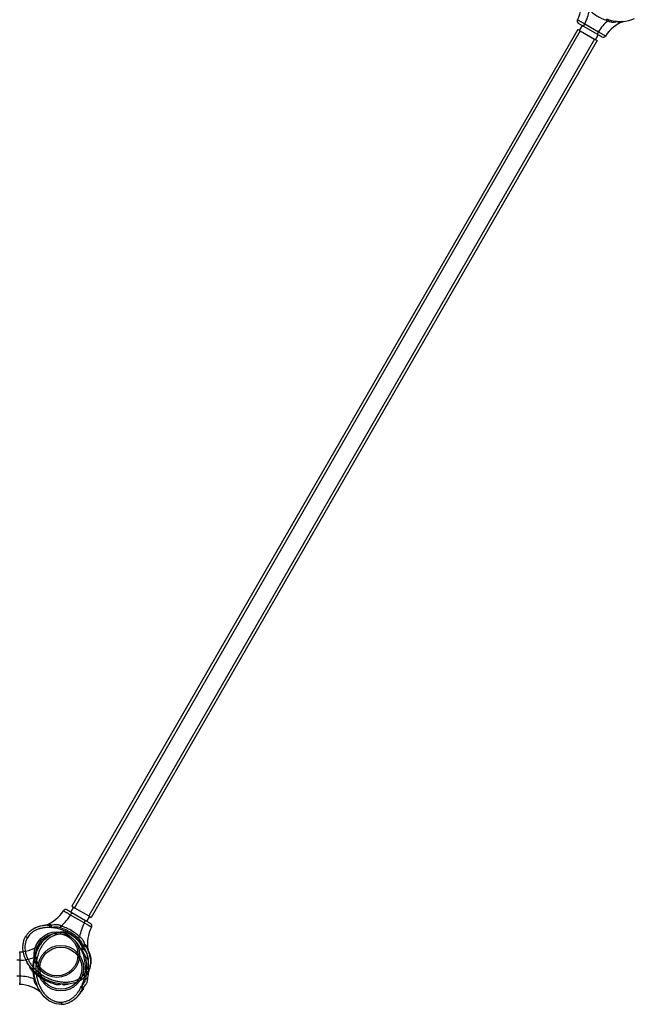
# Model space of a CAD drawing. Units: inches. Extents: x 16214 to 40997, y 27102 to 47477.
# Drawn here: x 23540 to 24647, y 43058 to 44830 of the extents above; entities that cross this region are included whole.
import ezdxf

# ---------------------------------------------------------------- set-up
doc = ezdxf.new("R2010")
doc.units = ezdxf.units.IN
doc.header["$MEASUREMENT"] = 0
doc.layers.add('001 MDP Equipment', color=5, linetype='Continuous')
doc.layers.add('006 MDP Labeling', color=250, linetype='Continuous')

# ---------------------------------------------------------------- blocks, each defined once
blk = doc.blocks.new('A$Cc3627ded')
at = {"layer": '001 MDP Equipment', "linetype": 'Continuous', "lineweight": 25}
for p, q in [((-3842.2, 7249.2), (-3844.7, 7244.9)), ((-3842.2, 7249.2), (-3817.5, 7234.9)), ((-3777.8, 7252.2), (-3776.7, 7252.9)), ((-3854.6, 7239.1), (-4765.6, 5661.2)), ((-3850.1, 7236.5), (-4761.1, 5658.6)), ((-3854.6, 7239.1), (-3850.1, 7236.5)), ((-3846.9, 7246.2), (-3851.9, 7237.5)), ((-3850.1, 7236.5), (-3824.5, 7221.7)), ((-3820, 7230.6), (-3844.7, 7244.9)), ((-3817.5, 7234.9), (-3820, 7230.6)), ((-3824.5, 7221.7), (-4735.5, 5643.8)), ((-3820, 7219.1), (-4731, 5641.2)), ((-3824.5, 7221.7), (-3820, 7219.1)), ((-3822.7, 7220.7), (-3817.7, 7229.3)), ((-4762.9, 5659.6), (-4767.9, 5651)), ((-4765.6, 5661.2), (-4761.1, 5658.6)), ((-4761.1, 5658.6), (-4735.5, 5643.8)), ((-4768.2, 5645.3), (-4765.7, 5649.7)), ((-4743.5, 5631.1), (-4768.2, 5645.3)), ((-4765.7, 5649.7), (-4741, 5635.4)), ((-4743.5, 5631.1), (-4741, 5635.4)), ((-4738.7, 5634.1), (-4733.7, 5642.8)), ((-4735.5, 5643.8), (-4731, 5641.2)), ((-4815.3, 5626.5), (-4813.6, 5626.9)), ((-4810.6, 5626.9), (-4814.5, 5626.6)), ((-4802.4, 5622.6), (-4805.8, 5622.8)), ((-4802.4, 5622.6), (-4803.1, 5623.5)), ((-4801.9, 5622.8), (-4802.4, 5622.6)), ((-4802.3, 5623.7), (-4801.9, 5622.8)), ((-4848.3, 5607.8), (-4849.6, 5605.7)), ((-4849.1, 5606.6), (-4845.8, 5604.7)), ((-4849.1, 5606.6), (-4849.1, 5606.6)), ((-4845.7, 5604.6), (-4845.8, 5604.7)), ((-4845.7, 5604.6), (-4845.8, 5604.7)), ((-4784.3, 5614.6), (-4786.7, 5614.7)), ((-4785.7, 5614.7), (-4785.7, 5610.9)), ((-4785.7, 5614.7), (-4785.7, 5614.7)), ((-4785.7, 5610.7), (-4785.7, 5610.9)), ((-4785.7, 5610.7), (-4785.7, 5610.9)), ((-4829.4, 5584.6), (-4829.5, 5584.6)), ((-4823.7, 5590.3), (-4825, 5589.7)), ((-4799.7, 5585.1), (-4799.7, 5585.1)), ((-4795, 5586.6), (-4795, 5586.7)), ((-4751.6, 5595.4), (-4750.3, 5594)), ((-4749, 5591.5), (-4751.1, 5594.7)), ((-4748.5, 5582.2), (-4750, 5585.2)), ((-4748.5, 5582.2), (-4748.2, 5583.3)), ((-4748.1, 5581.9), (-4748.5, 5582.2)), ((-4747.5, 5582.7), (-4748.1, 5581.9)), ((-4745.2, 5590.7), (-4746.1, 5590.6)), ((-4746.1, 5590.1), (-4746.1, 5590.6)), ((-4744.2, 5587.3), (-4746.1, 5590.1)), ((-4744.9, 5589.8), (-4746.1, 5590.1)), ((-4739.6, 5586.9), (-4739.7, 5587.3)), ((-4736.5, 5581.6), (-4738.2, 5585)), ((-4736.2, 5580.8), (-4736.7, 5582.6)), ((-4859.7, 5564), (-4864.7, 5564)), ((-4859.7, 5564), (-4859.7, 5535.4)), ((-4830.5, 5579.7), (-4830.5, 5579.7)), ((-4846.9, 5561.5), (-4847.1, 5560.1)), ((-4859.7, 5535.4), (-4864.7, 5535.4)), ((-4739.3, 5544.4), (-4739.5, 5544.5)), ((-4736.3, 5542.1), (-4736.5, 5541.6)), ((-4736.5, 5541.6), (-4736.5, 5541.6)), ((-4735.7, 5543.3), (-4736.1, 5542.5)), ((-4777.8, 5520.2), (-4776.7, 5520.9)), ((-4750, 5514.1), (-4748.5, 5517.2)), ((-4748.5, 5517.2), (-4748.1, 5517.5)), ((-4748.2, 5516.1), (-4748.5, 5517.2)), ((-4747.5, 5516.7), (-4748.1, 5517.5)), ((-4825, 5509.7), (-4823.7, 5509.1)), ((-4751.6, 5504), (-4750.3, 5505.3)), ((-4751.1, 5504.7), (-4749, 5507.9)), ((-4748, 5510), (-4747.8, 5510.3)), ((-4785.2, 5484.7), (-4785.7, 5484.7)), ((-4785.7, 5484.7), (-4785.7, 5484.7)), ((-4784.7, 5488.5), (-4784.7, 5488.7)), ((-4783.8, 5484.8), (-4784.7, 5484.7))]:
    blk.add_line(p, q, dxfattribs=at)
at = {"layer": '001 MDP Equipment', "linetype": 'Continuous', "lineweight": 25, "flags": 128}
for points in [[(-3752.9, 7258.5), (-3758, 7256.2), (-3763.4, 7254.6), (-3768.9, 7253.5), (-3776.2, 7252.9), (-3783.6, 7253.2), (-3790.9, 7254.1), (-3794.1, 7254.8), (-3803, 7257.4)], [(-4736, 5542.5), (-4736, 5542.5), (-4738.6, 5538.5), (-4741.6, 5534.8), (-4746.9, 5530.1), (-4752.9, 5526.4), (-4758, 5524.2), (-4763.4, 5522.5), (-4768.9, 5521.5), (-4776.2, 5520.9), (-4783.6, 5521.1), (-4790.9, 5522.1), (-4794.1, 5522.8), (-4803, 5525.4), (-4811.6, 5529), (-4819.8, 5533.5), (-4827.5, 5538.9), (-4834.6, 5545.2), (-4840.9, 5552.3), (-4844.9, 5557.9), (-4848.3, 5564), (-4851.1, 5570.3), (-4852.6, 5575.4), (-4853.7, 5580.7), (-4854.1, 5586), (-4853.8, 5592.7), (-4852.3, 5599.3), (-4850.9, 5603), (-4849.1, 5606.6)], [(-4784.7, 5484.7), (-4784.7, 5484.7), (-4789.4, 5484.9), (-4794.1, 5485.7), (-4800.8, 5487.9), (-4807.1, 5491.2), (-4811.6, 5494.6), (-4815.7, 5498.4), (-4819.4, 5502.7), (-4823.5, 5508.7), (-4827, 5515.2), (-4829.8, 5522), (-4830.8, 5525.1), (-4833, 5534.2), (-4834.2, 5543.4), (-4834.4, 5552.7), (-4833.6, 5562.1), (-4831.6, 5571.4), (-4828.7, 5580.4), (-4825.8, 5586.7), (-4822.3, 5592.7), (-4818.1, 5598.2), (-4814.5, 5602.2), (-4810.4, 5605.7), (-4806.1, 5608.8), (-4800.1, 5611.8), (-4793.7, 5613.8), (-4789.7, 5614.5), (-4785.7, 5614.7)]]:
    blk.add_lwpolyline(points, dxfattribs=at)
at = {"layer": '001 MDP Equipment', "linetype": 'Continuous', "lineweight": 25}
for centre, radius in [((-4792.8, 5574.1), 41), ((-4792.8, 5574.1), 38), ((-4785.7, 5549.7), 41), ((-4785.7, 5549.7), 38)]:
    blk.add_circle(centre, radius, dxfattribs=at)
for centre, radius, start, end in [((-3910, 7286.1), 62.2, 331.7081, 10.7909), ((-3910, 7286.1), 77.2, 331.4869, 350.9472), ((-3850.8, 7254.2), 5, 151.7081, 240), ((-3751.6, 7194.6), 77.2, 129.0528, 148.5131), ((-3751.6, 7194.6), 62.2, 109.2091, 148.2919), ((-3808.8, 7229.9), 5, 240, 328.2919), ((-4834, 5685.7), 62.2, 289.2091, 328.2919), ((-4776.8, 5650.3), 5, 60, 148.2919), ((-4834, 5685.7), 77.2, 309.0528, 328.5131), ((-4675.6, 5594.2), 77.2, 151.4869, 170.9472), ((-4675.6, 5594.2), 62.2, 151.7081, 190.7909), ((-4734.8, 5626.1), 5, 331.7081, 60), ((-4861.7, 5641.1), 62.2, 271.7081, 310.7909), ((-4861.7, 5641.1), 77.2, 271.4869, 290.9472), ((-4861.7, 5458.3), 77.2, 69.0528, 88.5131), ((-4861.7, 5458.3), 62.2, 49.2091, 88.2919)]:
    blk.add_arc(centre, radius, start, end, dxfattribs=at)
for points, knots in [([(-3833.8, 7273.9), (-3831.3, 7271.8), (-3826.4, 7267.6), (-3818.2, 7262.3), (-3809.5, 7257.8), (-3803.3, 7255.6), (-3800.3, 7254.6)], [0, 0, 0, 0, 0.249936, 0.500024, 0.749941, 1, 1, 1, 1]), ([(-3855.3, 7256.6), (-3855.2, 7256.6), (-3855.1, 7256.5), (-3854.6, 7256.2), (-3853.7, 7255.7), (-3852.4, 7255), (-3850.9, 7254.2), (-3849.1, 7253.2), (-3847.2, 7252), (-3844.9, 7250.7), (-3843.2, 7249.8), (-3842.2, 7249.2)], [0, 0, 0, 0, 0.107358, 0.214713, 0.322057, 0.42941, 0.536775, 0.644151, 0.751543, 0.858947, 1, 1, 1, 1]), ([(-3844.7, 7244.9), (-3845.3, 7245.3), (-3846.9, 7246.2), (-3849.4, 7247.6), (-3851.6, 7248.9), (-3853.1, 7249.7), (-3853.3, 7249.8), (-3853.3, 7249.9)], [0, 0, 0, 0, 0.141498, 0.356207, 0.570838, 0.785421, 1, 1, 1, 1]), ([(-3799.7, 7256.4), (-3799.7, 7256.4), (-3799.8, 7256.1), (-3800, 7255.5), (-3800.2, 7254.9), (-3800.3, 7254.6)], [0, 0, 0, 0, 0.051999, 0.526037, 1, 1, 1, 1]), ([(-3800.3, 7254.6), (-3799.5, 7254.2), (-3797.9, 7253.5), (-3795.5, 7252.8), (-3793.2, 7252.3), (-3791.1, 7252.2), (-3789, 7252.4), (-3787.1, 7252.7), (-3785.8, 7253.1), (-3785.2, 7253.4)], [0, 0, 0, 0, 0.162874, 0.32431, 0.472315, 0.615923, 0.749364, 0.878861, 1, 1, 1, 1]), ([(-3782.9, 7253.1), (-3782.9, 7253), (-3782.5, 7252.5), (-3781.5, 7252.1), (-3779.8, 7251.9), (-3778.5, 7252.1), (-3777.8, 7252.2)], [0, 0, 0, 0, 0.0795236, 0.3543651, 0.6587599, 1, 1, 1, 1]), ([(-3777.8, 7252.2), (-3776.6, 7252.5), (-3774.7, 7252.8), (-3772.9, 7253.2), (-3772.2, 7253.3), (-3772.1, 7253.3), (-3772.1, 7253.4)], [0, 0, 0, 0, 0.540023, 0.787086, 0.902242, 1, 1, 1, 1]), ([(-3811.3, 7225.6), (-3811.3, 7225.6), (-3811.4, 7225.7), (-3812.5, 7226.3), (-3814.4, 7227.4), (-3817, 7228.9), (-3819, 7230.1), (-3820, 7230.6)], [0, 0, 0, 0, 0.140947, 0.355648, 0.570423, 0.785212, 1, 1, 1, 1]), ([(-3817.5, 7234.9), (-3816.7, 7234.5), (-3815.3, 7233.7), (-3813.2, 7232.4), (-3811.2, 7231.2), (-3809.3, 7230.2), (-3807.8, 7229.2), (-3806.4, 7228.4), (-3805.5, 7227.9), (-3804.7, 7227.4), (-3804.6, 7227.4), (-3804.5, 7227.3)], [0, 0, 0, 0, 0.107443, 0.214885, 0.322326, 0.429769, 0.5372, 0.644644, 0.752054, 0.859457, 1, 1, 1, 1]), ([(-4768.2, 5645.3), (-4768.9, 5645.8), (-4770.4, 5646.6), (-4772.5, 5647.9), (-4774.5, 5649.1), (-4776.3, 5650.1), (-4777.9, 5651.1), (-4779.2, 5651.8), (-4780.2, 5652.4), (-4780.9, 5652.9), (-4781, 5652.9), (-4781.1, 5653)], [0, 0, 0, 0, 0.107443, 0.214885, 0.322326, 0.429769, 0.5372, 0.644644, 0.752051, 0.859457, 1, 1, 1, 1]), ([(-4774.3, 5654.7), (-4774.3, 5654.6), (-4774.2, 5654.6), (-4773.2, 5654), (-4771.2, 5652.9), (-4768.6, 5651.4), (-4766.7, 5650.2), (-4765.7, 5649.7)], [0, 0, 0, 0, 0.140951, 0.355651, 0.570426, 0.785212, 1, 1, 1, 1]), ([(-4741, 5635.4), (-4740.3, 5635), (-4738.7, 5634.1), (-4736.3, 5632.7), (-4734.1, 5631.4), (-4732.6, 5630.6), (-4732.4, 5630.4), (-4732.3, 5630.4)], [0, 0, 0, 0, 0.141498, 0.356207, 0.570838, 0.785421, 1, 1, 1, 1]), ([(-4814.5, 5626.6), (-4816.1, 5626.4), (-4819.5, 5626), (-4824.5, 5624.9), (-4829.4, 5623.2), (-4834.1, 5621.1), (-4838.5, 5618.3), (-4842.6, 5615), (-4846.3, 5611.1), (-4848.2, 5608.1), (-4849.1, 5606.6)], [0, 0, 0, 0, 0.121608, 0.244169, 0.368001, 0.492435, 0.617752, 0.74489, 0.872348, 1, 1, 1, 1]), ([(-4817, 5622.3), (-4818.9, 5621.9), (-4822.7, 5621.3), (-4828.2, 5619.4), (-4833, 5617.1), (-4837.1, 5614.4), (-4840.4, 5611.5), (-4843.3, 5608.3), (-4844.9, 5605.8), (-4845.7, 5604.6)], [0, 0, 0, 0, 0.168127, 0.333754, 0.499765, 0.624693, 0.750274, 0.875553, 1, 1, 1, 1]), ([(-4840.8, 5616.3), (-4840.1, 5616.9), (-4837.7, 5619.1), (-4833.2, 5621.7), (-4827.7, 5624.2), (-4822.3, 5625.8), (-4817.4, 5626.8), (-4814.4, 5627), (-4813.2, 5627.1)], [0, 0, 0, 0, 0.087943, 0.323335, 0.509794, 0.696936, 0.883629, 1, 1, 1, 1]), ([(-4805.8, 5622.8), (-4807.7, 5622.9), (-4811.4, 5623), (-4815.1, 5622.5), (-4817, 5622.3)], [0, 0, 0, 0, 0.507496, 1, 1, 1, 1]), ([(-4807.8, 5628.1), (-4809.1, 5627.8), (-4810.9, 5627.5), (-4812.7, 5627.1), (-4813.4, 5627), (-4813.5, 5626.9), (-4813.6, 5626.9)], [0, 0, 0, 0, 0.540015, 0.787089, 0.902243, 1, 1, 1, 1]), ([(-4807.8, 5628.1), (-4808.3, 5627.7), (-4809.2, 5627), (-4810.2, 5626.9), (-4810.6, 5626.9)], [0, 0, 0, 0, 0.559635, 1, 1, 1, 1]), ([(-4805.1, 5625.5), (-4805.4, 5625.7), (-4806, 5626.2), (-4807.9, 5626.8), (-4809.5, 5626.8), (-4810.6, 5626.9)], [0, 0, 0, 0, 0.2052948, 0.4441018, 1, 1, 1, 1]), ([(-4802.3, 5626.3), (-4802.4, 5626.5), (-4802.5, 5627), (-4803.1, 5627.7), (-4804.1, 5628.2), (-4805.8, 5628.4), (-4807.1, 5628.2), (-4807.8, 5628.1)], [0, 0, 0, 0, 0.1087425, 0.2227138, 0.4548007, 0.7118435, 1, 1, 1, 1]), ([(-4805.1, 5625.5), (-4804.5, 5625.6), (-4803.6, 5625.8), (-4802.7, 5626.1), (-4802.3, 5626.3)], [0, 0, 0, 0, 0.5598703, 1, 1, 1, 1]), ([(-4803.1, 5623.5), (-4803.5, 5623.8), (-4804.2, 5624.6), (-4804.8, 5625.2), (-4805.1, 5625.5)], [0, 0, 0, 0, 0.514129, 1, 1, 1, 1]), ([(-4803.1, 5623.5), (-4803, 5623.5), (-4802.7, 5623.6), (-4802.4, 5623.7), (-4802.3, 5623.7)], [0, 0, 0, 0, 0.55997, 1, 1, 1, 1]), ([(-4802.3, 5623.7), (-4802.3, 5623.5), (-4802.3, 5623.2), (-4802.3, 5622.8), (-4802.3, 5622.7), (-4802.4, 5622.6), (-4802.4, 5622.6), (-4802.4, 5622.6)], [0, 0, 0, 0, 0.499576, 0.857221, 0.955481, 0.984455, 1, 1, 1, 1]), ([(-4785.4, 5625.7), (-4786.2, 5626.1), (-4787.7, 5626.8), (-4790.1, 5627.5), (-4792.4, 5628), (-4794.6, 5628.1), (-4796.6, 5627.9), (-4799.2, 5627.5), (-4801.1, 5626.8), (-4802.3, 5626.3)], [0, 0, 0, 0, 0.144901, 0.28852, 0.420192, 0.547959, 0.666674, 0.781872, 1, 1, 1, 1]), ([(-4802.3, 5623.7), (-4802.3, 5624.2), (-4802.2, 5625.1), (-4802.3, 5625.9), (-4802.3, 5626.3)], [0, 0, 0, 0, 0.519247, 1, 1, 1, 1]), ([(-4786.4, 5622.4), (-4787.7, 5622.8), (-4790.3, 5623.4), (-4794.3, 5623.6), (-4798.1, 5623.4), (-4800.6, 5623), (-4801.9, 5622.8)], [0, 0, 0, 0, 0.261686, 0.513484, 0.757444, 1, 1, 1, 1]), ([(-4746.1, 5590.6), (-4747.8, 5592.8), (-4751.2, 5597.2), (-4757.2, 5602.9), (-4763.6, 5608.1), (-4770.6, 5612.6), (-4778, 5616.4), (-4785.7, 5619.4), (-4793.7, 5621.7), (-4799.1, 5622.4), (-4801.9, 5622.8)], [0, 0, 0, 0, 0.12459, 0.249773, 0.375201, 0.499993, 0.624792, 0.750227, 0.87541, 1, 1, 1, 1]), ([(-4786.4, 5622.4), (-4786.3, 5622.6), (-4786.2, 5623.1), (-4785.9, 5623.9), (-4785.7, 5624.8), (-4785.5, 5625.4), (-4785.4, 5625.7)], [0, 0, 0, 0, 0.249993, 0.499986, 0.749953, 1, 1, 1, 1]), ([(-4754.2, 5603.8), (-4756.6, 5605.9), (-4761.3, 5609.9), (-4769.2, 5615), (-4777.6, 5619.3), (-4783.5, 5621.4), (-4786.4, 5622.4)], [0, 0, 0, 0, 0.250729, 0.499987, 0.749258, 1, 1, 1, 1]), ([(-4751.9, 5606.4), (-4754.3, 5608.5), (-4759.3, 5612.7), (-4767.5, 5618), (-4776.2, 5622.5), (-4782.3, 5624.6), (-4785.4, 5625.7)], [0, 0, 0, 0, 0.249936, 0.500025, 0.749942, 1, 1, 1, 1]), ([(-4730.4, 5623.7), (-4730.4, 5623.7), (-4730.5, 5623.8), (-4731.1, 5624.1), (-4732, 5624.6), (-4733.2, 5625.3), (-4734.7, 5626.1), (-4736.5, 5627.1), (-4738.5, 5628.2), (-4740.8, 5629.6), (-4742.5, 5630.5), (-4743.5, 5631.1)], [0, 0, 0, 0, 0.107358, 0.214713, 0.322057, 0.42941, 0.536775, 0.644151, 0.751543, 0.858947, 1, 1, 1, 1]), ([(-4845.8, 5604.7), (-4846.4, 5603.7), (-4847.5, 5601.5), (-4849.1, 5597.4), (-4850.2, 5592.2), (-4850.5, 5585.7), (-4849.7, 5578.7), (-4847.7, 5571.8), (-4845, 5565.6), (-4841.8, 5559.9), (-4837.5, 5553.9), (-4832, 5547.8), (-4825.3, 5541.8), (-4817.9, 5536.6), (-4810.1, 5532.3), (-4801.8, 5528.8), (-4795.2, 5526.8), (-4789, 5525.5), (-4783.3, 5524.8), (-4776.4, 5524.5), (-4770, 5525), (-4764.3, 5526.1), (-4759.3, 5527.6), (-4754.2, 5529.9), (-4749, 5533), (-4744.7, 5536.8), (-4741.5, 5540.7), (-4740.1, 5543.2), (-4739.3, 5544.4)], [0, 0, 0, 0, 0.021427, 0.042855, 0.078819, 0.114811, 0.158864, 0.202966, 0.241613, 0.280393, 0.319088, 0.37262, 0.426355, 0.479934, 0.532593, 0.585402, 0.638036, 0.65657, 0.697788, 0.739103, 0.780268, 0.81113, 0.842067, 0.872889, 0.911006, 0.949087, 0.974543, 1, 1, 1, 1]), ([(-4785.7, 5610.9), (-4786.9, 5610.8), (-4789.3, 5610.8), (-4793.7, 5610), (-4798.7, 5608.4), (-4804.6, 5605.4), (-4810.2, 5601.2), (-4815.1, 5596.1), (-4819.2, 5590.6), (-4822.5, 5585), (-4825.6, 5578.3), (-4828.2, 5570.5), (-4830, 5561.6), (-4830.8, 5552.6), (-4830.6, 5543.7), (-4829.5, 5534.9), (-4827.8, 5528.1), (-4825.9, 5522.1), (-4823.7, 5516.8), (-4820.4, 5510.7), (-4816.8, 5505.4), (-4813, 5501), (-4809.2, 5497.5), (-4804.7, 5494.1), (-4799.4, 5491.2), (-4794, 5489.4), (-4789, 5488.6), (-4786.2, 5488.5), (-4784.7, 5488.5)], [0, 0, 0, 0, 0.021427, 0.042856, 0.078818, 0.114812, 0.158863, 0.202965, 0.241613, 0.280394, 0.319088, 0.37262, 0.426355, 0.479934, 0.532593, 0.585402, 0.638037, 0.656569, 0.697789, 0.739104, 0.780267, 0.811131, 0.842068, 0.87289, 0.911008, 0.949087, 0.974543, 1, 1, 1, 1]), ([(-4751.1, 5594.7), (-4752.1, 5596), (-4754.1, 5598.8), (-4757.6, 5602.5), (-4761.5, 5605.9), (-4765.7, 5608.9), (-4770.3, 5611.4), (-4775.2, 5613.2), (-4780.4, 5614.5), (-4784, 5614.6), (-4785.7, 5614.7)], [0, 0, 0, 0, 0.121605, 0.244167, 0.368003, 0.492433, 0.617756, 0.744884, 0.872353, 1, 1, 1, 1]), ([(-4756.1, 5594.7), (-4757.3, 5596.2), (-4759.8, 5599.2), (-4764.2, 5603), (-4768.6, 5606), (-4773, 5608.1), (-4777.1, 5609.6), (-4781.4, 5610.5), (-4784.3, 5610.6), (-4785.7, 5610.7)], [0, 0, 0, 0, 0.168123, 0.333751, 0.499763, 0.624685, 0.75028, 0.875552, 1, 1, 1, 1]), ([(-4773.1, 5612.3), (-4772.3, 5612.1), (-4769.2, 5611.1), (-4764.7, 5608.5), (-4759.8, 5604.9), (-4755.7, 5601), (-4752.4, 5597.3), (-4750.7, 5594.8), (-4750.1, 5593.8)], [0, 0, 0, 0, 0.087942, 0.323333, 0.509791, 0.696932, 0.88363, 1, 1, 1, 1]), ([(-4754.2, 5603.8), (-4754, 5604), (-4753.7, 5604.3), (-4753.1, 5605), (-4752.5, 5605.7), (-4752.1, 5606.1), (-4751.9, 5606.4)], [0, 0, 0, 0, 0.2499519, 0.4999795, 0.7499999, 1, 1, 1, 1]), ([(-4746.1, 5590.6), (-4746.6, 5591.8), (-4747.5, 5594.2), (-4749.2, 5597.6), (-4751.4, 5600.9), (-4753.2, 5602.8), (-4754.2, 5603.8)], [0, 0, 0, 0, 0.242639, 0.486976, 0.738183, 1, 1, 1, 1]), ([(-4742.9, 5592), (-4743.1, 5593.3), (-4743.5, 5596), (-4744.9, 5599), (-4746.4, 5601.4), (-4747.9, 5603.2), (-4749.7, 5604.9), (-4751.1, 5605.9), (-4751.9, 5606.4)], [0, 0, 0, 0, 0.218282, 0.452176, 0.579183, 0.711212, 0.855066, 1, 1, 1, 1]), ([(-4827.6, 5582.7), (-4828.1, 5582.3), (-4829.7, 5581), (-4831.3, 5578.8), (-4832.6, 5576.3), (-4833.3, 5574.1), (-4833.9, 5571.6), (-4834.1, 5569.9), (-4834.1, 5569)], [0, 0, 0, 0, 0.123136, 0.385499, 0.527965, 0.676063, 0.837426, 1, 1, 1, 1]), ([(-4825, 5589.7), (-4825.4, 5589.1), (-4826.2, 5588.1), (-4826.9, 5586.6), (-4827, 5585.4), (-4826.8, 5584.9), (-4826.7, 5584.7)], [0, 0, 0, 0, 0.337768, 0.639062, 0.911088, 1, 1, 1, 1]), ([(-4821.1, 5594), (-4821.1, 5594), (-4821.2, 5594), (-4821.7, 5593.4), (-4822.9, 5592), (-4824.1, 5590.6), (-4825, 5589.7)], [0, 0, 0, 0, 0.102242, 0.213074, 0.45983, 1, 1, 1, 1]), ([(-4750, 5585.2), (-4750.9, 5586.9), (-4752.7, 5590.2), (-4755, 5593.2), (-4756.1, 5594.7)], [0, 0, 0, 0, 0.507485, 1, 1, 1, 1]), ([(-4746.5, 5589.7), (-4747.3, 5590.6), (-4748.6, 5592), (-4749.8, 5593.4), (-4750.3, 5594), (-4750.3, 5594), (-4750.3, 5594)], [0, 0, 0, 0, 0.540018, 0.787107, 0.902242, 1, 1, 1, 1]), ([(-4747.3, 5586), (-4747.3, 5586.4), (-4747.2, 5587.2), (-4747.6, 5589.1), (-4748.4, 5590.5), (-4749, 5591.5)], [0, 0, 0, 0, 0.205295, 0.444097, 1, 1, 1, 1]), ([(-4746.5, 5589.7), (-4747.1, 5589.9), (-4748.1, 5590.3), (-4748.7, 5591.1), (-4749, 5591.5)], [0, 0, 0, 0, 0.55968, 1, 1, 1, 1]), ([(-4747.5, 5582.7), (-4747.7, 5582.6), (-4748, 5582.5), (-4748.3, 5582.3), (-4748.4, 5582.2), (-4748.5, 5582.2), (-4748.5, 5582.2), (-4748.5, 5582.2)], [0, 0, 0, 0, 0.499481, 0.857248, 0.955489, 0.984458, 1, 1, 1, 1]), ([(-4748.2, 5583.3), (-4748, 5583.8), (-4747.7, 5584.7), (-4747.5, 5585.6), (-4747.3, 5586)], [0, 0, 0, 0, 0.51413, 1, 1, 1, 1]), ([(-4748.2, 5583.3), (-4748, 5583.2), (-4747.8, 5583), (-4747.6, 5582.8), (-4747.5, 5582.7)], [0, 0, 0, 0, 0.559751, 1, 1, 1, 1]), ([(-4740.7, 5568.3), (-4741.1, 5569.6), (-4741.8, 5572.2), (-4743.6, 5575.7), (-4745.7, 5578.9), (-4747.3, 5580.9), (-4748.1, 5581.9)], [0, 0, 0, 0, 0.261675, 0.513471, 0.757446, 1, 1, 1, 1]), ([(-4748.1, 5517.5), (-4747, 5520.1), (-4744.9, 5525.2), (-4742.9, 5533.2), (-4741.7, 5541.4), (-4741.3, 5549.7), (-4741.7, 5558), (-4742.9, 5566.2), (-4744.9, 5574.2), (-4747, 5579.3), (-4748.1, 5581.9)], [0, 0, 0, 0, 0.124591, 0.249773, 0.375201, 0.499992, 0.624791, 0.750225, 0.875409, 1, 1, 1, 1]), ([(-4747.5, 5582.7), (-4747.1, 5582.9), (-4746.2, 5583.3), (-4745.6, 5583.7), (-4745.3, 5584)], [0, 0, 0, 0, 0.519278, 1, 1, 1, 1]), ([(-4747.3, 5586), (-4747, 5585.6), (-4746.4, 5584.9), (-4745.6, 5584.2), (-4745.3, 5584)], [0, 0, 0, 0, 0.559905, 1, 1, 1, 1]), ([(-4745.3, 5584), (-4745.1, 5584.1), (-4744.8, 5584.5), (-4744.5, 5585.4), (-4744.5, 5586.6), (-4745.2, 5588.1), (-4746, 5589.1), (-4746.5, 5589.7)], [0, 0, 0, 0, 0.1087425, 0.2227138, 0.4548007, 0.7118435, 1, 1, 1, 1]), ([(-4746.1, 5590.1), (-4746.1, 5590.1), (-4746, 5590.1), (-4745.9, 5590.2), (-4745.6, 5590.4), (-4745.3, 5590.6), (-4745.2, 5590.7)], [0, 0, 0, 0, 0.0153488, 0.1423906, 0.5004242, 1, 1, 1, 1]), ([(-4737.3, 5569), (-4737.4, 5569.9), (-4737.5, 5571.6), (-4738.1, 5574.1), (-4738.9, 5576.3), (-4739.9, 5578.2), (-4741, 5579.9), (-4742.7, 5581.9), (-4744.3, 5583.2), (-4745.3, 5584)], [0, 0, 0, 0, 0.144903, 0.288519, 0.420192, 0.547952, 0.666681, 0.781872, 1, 1, 1, 1]), ([(-4745.2, 5590.7), (-4744.8, 5591), (-4744, 5591.5), (-4743.3, 5591.8), (-4742.9, 5592)], [0, 0, 0, 0, 0.519247, 1, 1, 1, 1]), ([(-4744.9, 5589.8), (-4745, 5590), (-4745, 5590.3), (-4745.1, 5590.6), (-4745.2, 5590.7)], [0, 0, 0, 0, 0.55997, 1, 1, 1, 1]), ([(-4742.2, 5589.2), (-4742.6, 5589.3), (-4743.5, 5589.5), (-4744.4, 5589.7), (-4744.9, 5589.8)], [0, 0, 0, 0, 0.485871, 1, 1, 1, 1]), ([(-4739, 5577.3), (-4739.8, 5579), (-4741.3, 5582.5), (-4743.2, 5585.7), (-4744.2, 5587.3)], [0, 0, 0, 0, 0.499282, 1, 1, 1, 1]), ([(-4738.6, 5588.1), (-4738.8, 5588.8), (-4739.3, 5590), (-4740.3, 5591.4), (-4741.3, 5592), (-4742.2, 5592.2), (-4742.7, 5592), (-4742.9, 5592)], [0, 0, 0, 0, 0.288163, 0.545217, 0.777292, 0.891263, 1, 1, 1, 1]), ([(-4742.2, 5589.2), (-4742.4, 5589.7), (-4742.7, 5590.6), (-4742.8, 5591.6), (-4742.9, 5592)], [0, 0, 0, 0, 0.5598703, 1, 1, 1, 1]), ([(-4738.2, 5585), (-4738.8, 5586), (-4739.7, 5587.4), (-4741.1, 5588.7), (-4741.8, 5589.1), (-4742.2, 5589.2)], [0, 0, 0, 0, 0.5559162, 0.7947066, 1, 1, 1, 1]), ([(-4738.2, 5585), (-4738.5, 5585.6), (-4738.8, 5586.5), (-4738.7, 5587.6), (-4738.6, 5588.1)], [0, 0, 0, 0, 0.559674, 1, 1, 1, 1]), ([(-4736.7, 5582.6), (-4736.7, 5582.6), (-4736.8, 5582.7), (-4737, 5583.4), (-4737.6, 5585.1), (-4738.2, 5586.9), (-4738.6, 5588.1)], [0, 0, 0, 0, 0.102246, 0.213067, 0.459835, 1, 1, 1, 1]), ([(-4736.8, 5583), (-4736, 5581.3), (-4734.5, 5578), (-4732.9, 5572.8), (-4731.9, 5567.6), (-4731.3, 5562.4), (-4731.6, 5559), (-4731.8, 5557.4)], [0, 0, 0, 0, 0.210084, 0.412969, 0.616317, 0.818971, 1, 1, 1, 1]), ([(-4859.9, 5579), (-4859.9, 5578.9), (-4859.9, 5578.8), (-4859.9, 5578.2), (-4859.8, 5577.1), (-4859.8, 5575.7), (-4859.8, 5574), (-4859.8, 5572), (-4859.8, 5569.7), (-4859.7, 5567), (-4859.7, 5565.1), (-4859.7, 5564)], [0, 0, 0, 0, 0.107358, 0.214713, 0.322057, 0.42941, 0.536775, 0.644151, 0.751543, 0.858947, 1, 1, 1, 1]), ([(-4848.9, 5565.7), (-4848.9, 5565.6), (-4848.9, 5565.5), (-4848.7, 5564.9), (-4848.1, 5563.1), (-4847.5, 5561.3), (-4847.1, 5560.1)], [0, 0, 0, 0, 0.102242, 0.213074, 0.45983, 1, 1, 1, 1]), ([(-4834.1, 5569), (-4834.7, 5565.8), (-4835.9, 5559.5), (-4836.4, 5549.7), (-4835.9, 5539.9), (-4834.7, 5533.5), (-4834.1, 5530.3)], [0, 0, 0, 0, 0.249936, 0.500024, 0.749941, 1, 1, 1, 1]), ([(-4832.2, 5568.6), (-4832.3, 5568.6), (-4832.6, 5568.7), (-4833.2, 5568.8), (-4833.8, 5569), (-4834.1, 5569)], [0, 0, 0, 0, 0.048358, 0.524198, 1, 1, 1, 1]), ([(-4740.7, 5568.3), (-4740.5, 5568.3), (-4740, 5568.4), (-4739.1, 5568.6), (-4738.2, 5568.8), (-4737.6, 5569), (-4737.3, 5569)], [0, 0, 0, 0, 0.2499788, 0.5000125, 0.7499065, 1, 1, 1, 1]), ([(-4740.7, 5531.1), (-4740.1, 5534.2), (-4738.9, 5540.3), (-4738.5, 5549.7), (-4738.9, 5559.1), (-4740.1, 5565.2), (-4740.7, 5568.3)], [0, 0, 0, 0, 0.25073, 0.4999884, 0.7492595, 1, 1, 1, 1]), ([(-4739.5, 5544.5), (-4738.9, 5545.8), (-4737.7, 5548.3), (-4736.5, 5552.4), (-4735.8, 5556.6), (-4735.5, 5561.3), (-4735.9, 5566.4), (-4737.1, 5571.9), (-4738.4, 5575.5), (-4739, 5577.3)], [0, 0, 0, 0, 0.12474, 0.249737, 0.375323, 0.500241, 0.664908, 0.832139, 1, 1, 1, 1]), ([(-4737.3, 5530.3), (-4736.7, 5533.5), (-4735.5, 5539.9), (-4735.1, 5549.7), (-4735.5, 5559.5), (-4736.7, 5565.8), (-4737.3, 5569)], [0, 0, 0, 0, 0.249936, 0.500024, 0.749941, 1, 1, 1, 1]), ([(-4736, 5542.5), (-4735.3, 5544), (-4733.8, 5547.2), (-4732.4, 5552.2), (-4731.6, 5557.2), (-4731.6, 5562.4), (-4732.1, 5567.4), (-4733.1, 5572.3), (-4734.6, 5577.1), (-4735.9, 5580.1), (-4736.5, 5581.6)], [0, 0, 0, 0, 0.127645, 0.25511, 0.382197, 0.507469, 0.631889, 0.755773, 0.878342, 1, 1, 1, 1]), ([(-4847.1, 5560.1), (-4846.8, 5559.5), (-4846.3, 5558.2), (-4845.4, 5556.9), (-4844.4, 5556.2), (-4843.8, 5556.2), (-4843.6, 5556.2)], [0, 0, 0, 0, 0.337762, 0.63906, 0.911081, 1, 1, 1, 1]), ([(-4842.4, 5554.3), (-4842.3, 5553.7), (-4841.9, 5551.7), (-4840.8, 5549.2), (-4839.2, 5546.8), (-4837.7, 5545.1), (-4835.9, 5543.4), (-4834.5, 5542.4), (-4833.8, 5541.9)], [0, 0, 0, 0, 0.123137, 0.3855, 0.52796, 0.676064, 0.837424, 1, 1, 1, 1]), ([(-4859.7, 5535.4), (-4859.7, 5534.6), (-4859.7, 5532.9), (-4859.8, 5530.4), (-4859.8, 5528.1), (-4859.8, 5526), (-4859.8, 5524.2), (-4859.8, 5522.6), (-4859.9, 5521.5), (-4859.9, 5520.6), (-4859.9, 5520.5), (-4859.9, 5520.4)], [0, 0, 0, 0, 0.107443, 0.214885, 0.322326, 0.429769, 0.5372, 0.644644, 0.752054, 0.859457, 1, 1, 1, 1]), ([(-4832.2, 5530.8), (-4832.2, 5530.8), (-4832.5, 5530.7), (-4833.2, 5530.5), (-4833.8, 5530.4), (-4834.1, 5530.3)], [0, 0, 0, 0, 0.051999, 0.526037, 1, 1, 1, 1]), ([(-4834.1, 5530.3), (-4834.1, 5529.5), (-4833.9, 5527.7), (-4833.3, 5525.3), (-4832.5, 5523.1), (-4831.6, 5521.2), (-4830.4, 5519.5), (-4829.2, 5517.9), (-4828.1, 5517.1), (-4827.6, 5516.7)], [0, 0, 0, 0, 0.162874, 0.32431, 0.472315, 0.615923, 0.749364, 0.878861, 1, 1, 1, 1]), ([(-4832.5, 5543.3), (-4832.5, 5543.3), (-4832.7, 5543.1), (-4833.1, 5542.6), (-4833.6, 5542.1), (-4833.8, 5541.9)], [0, 0, 0, 0, 0.048462, 0.524308, 1, 1, 1, 1]), ([(-4833.8, 5541.9), (-4831.3, 5539.8), (-4826.4, 5535.5), (-4818.2, 5530.2), (-4809.5, 5525.7), (-4803.3, 5523.6), (-4800.3, 5522.5)], [0, 0, 0, 0, 0.249937, 0.500025, 0.749941, 1, 1, 1, 1]), ([(-4748.1, 5517.5), (-4747.3, 5518.5), (-4745.7, 5520.5), (-4743.6, 5523.7), (-4741.8, 5527.2), (-4741.1, 5529.8), (-4740.7, 5531.1)], [0, 0, 0, 0, 0.242637, 0.486982, 0.738194, 1, 1, 1, 1]), ([(-4745.3, 5515.4), (-4744.3, 5516.2), (-4742.2, 5517.9), (-4740.2, 5520.6), (-4738.9, 5523.1), (-4738.1, 5525.3), (-4737.5, 5527.7), (-4737.4, 5529.5), (-4737.3, 5530.3)], [0, 0, 0, 0, 0.218291, 0.452184, 0.57919, 0.711218, 0.855065, 1, 1, 1, 1]), ([(-4740.7, 5531.1), (-4740.5, 5531), (-4740, 5530.9), (-4739.1, 5530.7), (-4738.2, 5530.5), (-4737.6, 5530.4), (-4737.3, 5530.3)], [0, 0, 0, 0, 0.2499879, 0.5000035, 0.7500119, 1, 1, 1, 1]), ([(-4739.3, 5544.4), (-4739, 5544.2), (-4738.2, 5543.8), (-4737.2, 5543.2), (-4736.5, 5542.8), (-4736.1, 5542.5), (-4736.1, 5542.5), (-4736, 5542.5)], [0, 0, 0, 0, 0.214794, 0.429581, 0.644375, 0.859034, 1, 1, 1, 1]), ([(-4826.7, 5514.6), (-4826.8, 5514.5), (-4827, 5513.9), (-4826.9, 5512.8), (-4826.2, 5511.3), (-4825.4, 5510.3), (-4825, 5509.7)], [0, 0, 0, 0, 0.0795236, 0.3543651, 0.6587599, 1, 1, 1, 1]), ([(-4799.7, 5524.4), (-4799.7, 5524.4), (-4799.8, 5524.1), (-4800, 5523.4), (-4800.2, 5522.8), (-4800.3, 5522.5)], [0, 0, 0, 0, 0.051902, 0.525875, 1, 1, 1, 1]), ([(-4800.3, 5522.5), (-4799.5, 5522.2), (-4797.9, 5521.4), (-4795.5, 5520.7), (-4793.2, 5520.3), (-4791.1, 5520.2), (-4789, 5520.3), (-4787.1, 5520.6), (-4785.8, 5521.1), (-4785.2, 5521.3)], [0, 0, 0, 0, 0.162877, 0.324312, 0.472314, 0.615931, 0.749381, 0.878871, 1, 1, 1, 1]), ([(-4782.9, 5521.1), (-4782.9, 5521), (-4782.5, 5520.5), (-4781.5, 5520), (-4779.8, 5519.8), (-4778.5, 5520), (-4777.8, 5520.2)], [0, 0, 0, 0, 0.079515, 0.354356, 0.65876, 1, 1, 1, 1]), ([(-4777.8, 5520.2), (-4776.6, 5520.4), (-4774.7, 5520.8), (-4772.9, 5521.1), (-4772.2, 5521.3), (-4772.1, 5521.3), (-4772.1, 5521.3)], [0, 0, 0, 0, 0.540006, 0.787096, 0.902242, 1, 1, 1, 1]), ([(-4756.1, 5504.7), (-4755, 5506.2), (-4752.7, 5509.2), (-4750.9, 5512.5), (-4750, 5514.1)], [0, 0, 0, 0, 0.499277, 1, 1, 1, 1]), ([(-4749, 5507.9), (-4748.4, 5508.9), (-4747.6, 5510.3), (-4747.2, 5512.2), (-4747.3, 5513), (-4747.3, 5513.4)], [0, 0, 0, 0, 0.555911, 0.794705, 1, 1, 1, 1]), ([(-4748.5, 5517.2), (-4748.5, 5517.2), (-4748.5, 5517.2), (-4748.3, 5517.1), (-4748, 5516.9), (-4747.7, 5516.8), (-4747.5, 5516.7)], [0, 0, 0, 0, 0.015346, 0.142554, 0.500519, 1, 1, 1, 1]), ([(-4748.2, 5516.1), (-4748, 5516.2), (-4747.8, 5516.4), (-4747.6, 5516.6), (-4747.5, 5516.7)], [0, 0, 0, 0, 0.559751, 1, 1, 1, 1]), ([(-4747.3, 5513.4), (-4747.5, 5513.8), (-4747.7, 5514.7), (-4748, 5515.6), (-4748.2, 5516.1)], [0, 0, 0, 0, 0.48587, 1, 1, 1, 1]), ([(-4747.5, 5516.7), (-4747.1, 5516.5), (-4746.2, 5516.1), (-4745.6, 5515.6), (-4745.3, 5515.4)], [0, 0, 0, 0, 0.519278, 1, 1, 1, 1]), ([(-4747.3, 5513.4), (-4747, 5513.8), (-4746.4, 5514.5), (-4745.6, 5515.1), (-4745.3, 5515.4)], [0, 0, 0, 0, 0.559905, 1, 1, 1, 1]), ([(-4746.5, 5509.7), (-4746, 5510.3), (-4745.2, 5511.3), (-4744.5, 5512.8), (-4744.5, 5514), (-4744.8, 5514.9), (-4745.1, 5515.2), (-4745.3, 5515.4)], [0, 0, 0, 0, 0.288165, 0.545213, 0.77729, 0.891262, 1, 1, 1, 1]), ([(-4825, 5509.7), (-4824.1, 5508.8), (-4822.9, 5507.3), (-4821.6, 5506), (-4821.2, 5505.4), (-4821.1, 5505.4), (-4821.1, 5505.3)], [0, 0, 0, 0, 0.540023, 0.787086, 0.902242, 1, 1, 1, 1]), ([(-4784.7, 5488.7), (-4783.3, 5488.8), (-4780.5, 5489), (-4776.4, 5490), (-4772.4, 5491.5), (-4768.2, 5493.6), (-4764, 5496.6), (-4759.7, 5500.3), (-4757.3, 5503.2), (-4756.1, 5504.7)], [0, 0, 0, 0, 0.124747, 0.249731, 0.375318, 0.500249, 0.664916, 0.832143, 1, 1, 1, 1]), ([(-4784.7, 5484.7), (-4783, 5484.8), (-4779.5, 5485.1), (-4774.5, 5486.4), (-4769.7, 5488.3), (-4765.3, 5490.8), (-4761.2, 5493.7), (-4757.4, 5497.1), (-4754, 5500.7), (-4752.1, 5503.4), (-4751.1, 5504.7)], [0, 0, 0, 0, 0.127644, 0.255114, 0.382201, 0.507462, 0.631891, 0.75577, 0.878342, 1, 1, 1, 1]), ([(-4750, 5505.6), (-4751.1, 5504.1), (-4753.2, 5501.1), (-4756.9, 5497.2), (-4760.9, 5493.6), (-4765.1, 5490.6), (-4768.2, 5489.1), (-4769.6, 5488.5)], [0, 0, 0, 0, 0.210087, 0.412965, 0.616305, 0.818964, 1, 1, 1, 1]), ([(-4750.3, 5505.3), (-4750.3, 5505.4), (-4750.3, 5505.4), (-4749.8, 5506), (-4748.6, 5507.3), (-4747.3, 5508.8), (-4746.5, 5509.7)], [0, 0, 0, 0, 0.102242, 0.213074, 0.45983, 1, 1, 1, 1]), ([(-4749, 5507.9), (-4748.6, 5508.3), (-4748, 5509.1), (-4746.9, 5509.5), (-4746.5, 5509.7)], [0, 0, 0, 0, 0.559629, 1, 1, 1, 1]), ([(-4784.7, 5488.5), (-4784.7, 5488.1), (-4784.7, 5487.2), (-4784.7, 5486.1), (-4784.7, 5485.2), (-4784.7, 5484.8), (-4784.7, 5484.7), (-4784.7, 5484.7)], [0, 0, 0, 0, 0.214794, 0.429581, 0.644375, 0.859034, 1, 1, 1, 1])]:
    blk.add_open_spline(points, degree=3, knots=knots, dxfattribs=at)

msp = doc.modelspace()

# ---------------------------------------------------------------- block references
at = {"layer": '006 MDP Labeling'}
msp.add_blockref('A$Cc3627ded', (28400.2, 37573.3), dxfattribs=at)

doc.saveas('drawing.dxf')
